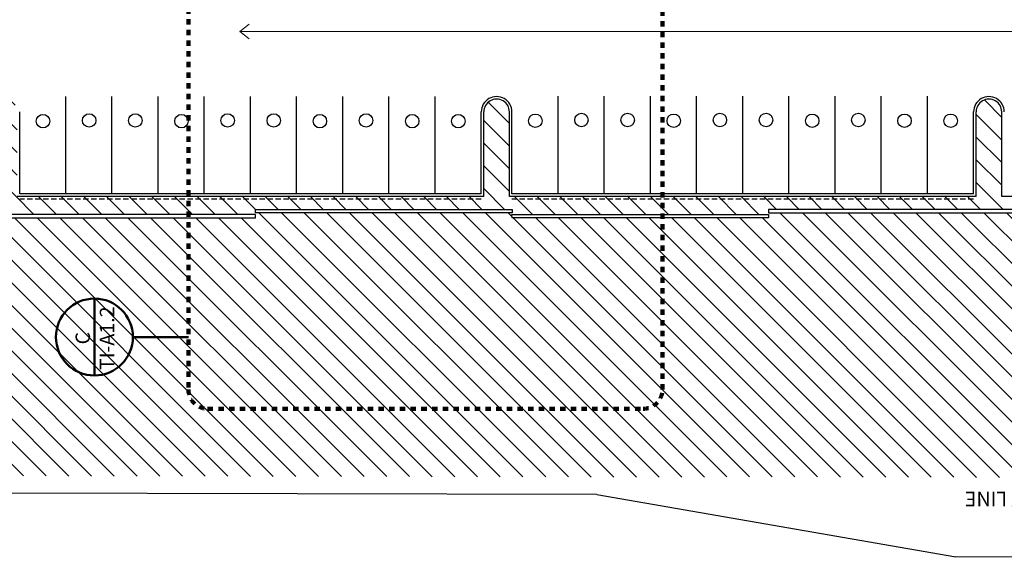
# Model space of a CAD drawing. Units: inches. Extents: x 62742 to 99850, y -41446 to -1803.
# Drawn here: x 87497 to 89801, y -41374 to -40108 of the extents above; entities that cross this region are included whole.
import ezdxf

# ---------------------------------------------------------------- set-up
doc = ezdxf.new("R2010")
doc.units = ezdxf.units.IN
doc.header["$LTSCALE"] = 100
doc.header["$MEASUREMENT"] = 0
doc.linetypes.add('Dash 1_8_', pattern=[0.25, 0.125, -0.125])
doc.linetypes.add('HIDDEN2', pattern=[0.1875, 0.125, -0.0625])
for name, color, linetype, lineweight in [('A-ANNO-NOTE', 131, 'CONTINUOUS', 20), ('A-ANNO-SYMB', 150, 'CONTINUOUS', 9), ('G-ANNO-TEXT', 231, 'CONTINUOUS', 9)]:
    doc.layers.add(name, color=color, linetype=linetype, lineweight=lineweight)
for name, color, linetype in [('CMU WALL', 2, 'CONTINUOUS'), ('CONC', 7, 'CONTINUOUS'), ('CURB', 2, 'CONTINUOUS'), ('PARKING', 7, 'CONTINUOUS'), ('PARKING - OVERHANG', 7, 'HIDDEN2')]:
    doc.layers.add(name, color=color, linetype=linetype)
doc.layers.add('LANDSCAPE', color=1, linetype='CONTINUOUS', plot=False)
doc.layers.add('PARKING - COUNT', color=1, linetype='CONTINUOUS', plot=False)
doc.styles.add('Arial', font='arial.ttf', dxfattribs={"height": 33.75})

# ---------------------------------------------------------------- blocks, each defined once
blk = doc.blocks.new('Floor Plan - Callout Head-99317-SITE 1')
at = {"layer": 'A-ANNO-SYMB', "lineweight": 50}
blk.add_line((-0.25, 0), (0.25, 0), dxfattribs=at)
for start, end in [(360, 180), (180, 360)]:
    blk.add_arc((0, 0), 0.25, start, end, dxfattribs=at)

msp = doc.modelspace()

# ---------------------------------------------------------------- hatches: boundary and pattern name
at = {"layer": 'LANDSCAPE'}
h = msp.add_hatch(dxfattribs=at)
h.set_pattern_fill('ANSI31', color=256, scale=300, angle=89.99018, style=0)
edge = h.paths.add_edge_path()
edge.add_line((93443.4592, -39688.0467), (92896.9169, -39688.0477))
edge.add_line((92896.9169, -39688.0477), (92896.9168, -39694.0472))
edge.add_line((92896.9168, -39694.0472), (92784.4656, -39694.0472))
edge.add_arc((92110.922, -39616.4392), 678, 270, 353.4271712, ccw=False)
edge.add_line((92110.922, -40294.4392), (91636.5895, -40294.4392))
edge.add_line((91636.5895, -40294.4392), (92110.922, -40294.4392))
edge.add_line((92110.922, -40294.4392), (91636.5895, -40294.4392))
edge.add_arc((91636.5895, -40324.4392), 30, 90, 180)
edge.add_line((91606.5895, -40324.4392), (91606.5895, -40522.4392))
edge.add_line((91606.5895, -40522.4392), (91604.9962, -41184.5117))
edge.add_line((91604.9962, -41184.5117), (93049.9048, -41187.989))
edge.add_line((93049.9048, -41187.989), (93445.5974, -40792.8977))
edge.add_line((93445.5974, -40792.8977), (93443.4592, -39688.0467))
edge = h.paths.add_edge_path(flags=16)
edge.add_line((93277.395, -40344.9583), (93277.587, -40405.7298))
edge.add_arc((93398.8826, -41115.4392), 720, 99.6986428, 170.4059318)
edge.add_line((92688.953, -40995.4392), (92628.1686, -40995.4392))
edge.add_arc((93398.8826, -41115.4392), 780, 98.9604921, 171.1501169, ccw=False)
h.paths.add_polyline_path([(90448.5895, -40560.4398), (90448.5895, -40552.4398), (91048.5895, -40552.4392), (91048.5895, -40560.4392)], flags=16)
h.paths.add_polyline_path([(90448.5895, -40564.4404), (90448.5895, -40572.4404), (89848.5895, -40572.4398), (89848.5895, -40564.4398)], flags=17)
h.paths.add_polyline_path([(89848.5895, -40552.4398), (89848.5895, -40560.4398), (89248.5895, -40560.4392), (89248.5895, -40552.4392)], flags=16)
h.paths.add_polyline_path([(89248.5895, -40564.4398), (89248.5896, -40572.4398), (88648.5896, -40572.4405), (88648.5895, -40564.4405)], flags=16)
h.paths.add_polyline_path([(88648.5896, -40552.4392), (88648.5896, -40560.4392), (88048.5896, -40560.4398), (88048.5896, -40552.4398)], flags=16)
h.paths.add_polyline_path([(87448.5896, -40572.4398), (87448.5896, -40564.4398), (88048.5896, -40564.4405), (88048.5896, -40572.4405)], flags=16)
edge = h.paths.add_edge_path()
edge.add_line((91606.4692, -40572.4398), (91048.5895, -40572.4404))
edge.add_line((91048.5895, -40572.4404), (91048.5895, -40564.4404))
edge.add_line((91048.5895, -40564.4404), (91606.4885, -40564.4398))
edge.add_line((91606.4885, -40564.4398), (91606.5895, -40522.4392))
edge.add_line((91606.5895, -40522.4392), (90946.5895, -40522.4392))
edge.add_line((90946.5895, -40522.4392), (90946.5895, -40324.4392))
edge.add_arc((90916.5895, -40324.4392), 30, 0, 180)
edge.add_line((90886.5895, -40324.4392), (90886.5895, -40522.4392))
edge.add_line((90886.5895, -40522.4392), (89794.5895, -40522.4392))
edge.add_line((89794.5895, -40522.4392), (89794.5895, -40324.4392))
edge.add_arc((89764.5895, -40324.4392), 30, 360, 540)
edge.add_line((89734.5895, -40324.4392), (89734.5895, -40522.4392))
edge.add_line((89734.5895, -40522.4392), (88642.5895, -40522.4392))
edge.add_line((88642.5895, -40522.4392), (88642.5895, -40324.4392))
edge.add_arc((88612.5895, -40324.4392), 30, 0, 180)
edge.add_line((88582.5895, -40324.4392), (88582.5895, -40522.4392))
edge.add_line((88582.5895, -40522.4392), (87490.5895, -40522.4392))
edge.add_line((87490.5895, -40522.4392), (87490.5895, -40324.4392))
edge.add_arc((87460.5895, -40324.4392), 30, 0, 90)
edge.add_line((87460.5895, -40294.4392), (87107.9159, -40294.4392))
edge.add_arc((87107.9159, -40648.4392), 354, 90, 180)
edge.add_line((86753.9159, -40648.4392), (86753.9159, -40916.8991))
edge.add_arc((87047.9151, -40916.2177), 294, 180.1327908, 241.8821196)
edge.add_line((86909.3567, -41175.5198), (89147.3172, -41179.8054))
edge.add_line((89147.3172, -41179.8054), (89147.324, -41178.5971))
edge.add_line((89147.324, -41178.5971), (91604.9962, -41184.5117))
edge.add_line((91604.9962, -41184.5117), (91606.4692, -40572.4398))
h.paths.add_polyline_path([(92820.7369, -39268.1664), (92812.7369, -39268.1664), (92812.7369, -38668.1664), (92820.7369, -38668.1664)], flags=16)
h.paths.add_polyline_path([(92808.7369, -38668.1733), (92800.7369, -38668.1733), (92800.7369, -38068.1733), (92808.7369, -38068.1733)], flags=16)
h.paths.add_polyline_path([(92812.7369, -37468.2019), (92820.7369, -37468.2019), (92820.7369, -38068.2019), (92812.7369, -38068.2019)], flags=16)
h.paths.add_polyline_path([(92800.7369, -36868.2019), (92808.7369, -36868.2019), (92808.7369, -37468.2019), (92800.7369, -37468.2019)], flags=16)
h.paths.add_polyline_path([(92812.7369, -36268.2306), (92820.7369, -36268.2306), (92820.7369, -36868.2306), (92812.7369, -36868.2306)], flags=16)
h.paths.add_polyline_path([(92800.5936, -35728.2304), (92808.5936, -35728.2304), (92808.7369, -36268.2306), (92800.7369, -36268.2306)], flags=16)
edge = h.paths.add_edge_path()
edge.add_line((93441.5443, -35553.743), (92902.7369, -35553.7332))
edge.add_arc((92902.7348, -35667.7332), 114, 89.9989561, 180)
edge.add_line((92788.7348, -35667.7332), (92788.7348, -39600.5081))
edge.add_arc((92151.4151, -39615.6146), 637.4987, -0.5781466, 1.3578391, ccw=False)
edge.add_line((92788.8813, -39622.0472), (92896.9181, -39622.0472))
edge.add_line((92896.9181, -39622.0472), (92896.918, -39628.0473))
edge.add_line((92896.918, -39628.0473), (93443.4128, -39628.0472))
edge.add_line((93443.4128, -39628.0472), (93441.5443, -35553.743))

# ---------------------------------------------------------------- linework, layer by layer
at = {"layer": 'A-ANNO-NOTE'}
for q in [(88033.9045, -40118.9238, 0), (88033.9045, -40153.4535, 0), (90043.0974, -40136.1886, 0)]:
    msp.add_line((88011.4045, -40136.1886, 0), q, dxfattribs=at)
at = {"layer": 'A-ANNO-SYMB', "linetype": 'Dash 1_8_', "lineweight": 140}
for p, q in [((87891.4138, -39557.2267, 0), (87891.4138, -40974.4381, 0)), ((89000.6793, -40974.4381, 0), (89000.6793, -39557.2267, 0)), ((87936.4138, -41019.4381, 0), (88955.6793, -41019.4381, 0))]:
    msp.add_line(p, q, dxfattribs=at)
at = {"layer": 'A-ANNO-SYMB', "lineweight": 50}
msp.add_line((87891.4138, -40851.4309, 0), (87761.4637, -40851.4309, 0), dxfattribs=at)
at = {"layer": 'A-ANNO-SYMB', "linetype": 'Dash 1_8_', "lineweight": 140}
for centre, start, end in [((87936.4138, -40974.4381, 0), 180, 270), ((88955.6793, -40974.4381, 0), 270, 0)]:
    msp.add_arc(centre, 45, start, end, dxfattribs=at)
at = {"layer": 'CMU WALL', "flags": 128}
for points in [[(88048.5896, -40564.4405), (87448.5896, -40564.4398), (87448.5896, -40572.4398), (88048.5896, -40572.4405), (88048.5896, -40564.4405)], [(88048.5896, -40552.4398), (88648.5896, -40552.4392), (88648.5896, -40560.4392), (88048.5896, -40560.4398), (88048.5896, -40552.4398)], [(88648.5895, -40564.4405), (89248.5895, -40564.4398), (89248.5896, -40572.4398), (88648.5896, -40572.4405), (88648.5895, -40564.4405)], [(89848.5895, -40552.4398), (89248.5895, -40552.4392), (89248.5895, -40560.4392), (89848.5895, -40560.4398), (89848.5895, -40552.4398)]]:
    msp.add_lwpolyline(points, dxfattribs=at)
at = {"layer": 'CONC'}
for p, q in [((88582.5895, -40522.4392), (88582.5895, -40324.4392)), ((88642.5895, -40522.4392), (88642.5895, -40324.4392)), ((89734.5895, -40522.4392), (89734.5895, -40324.4392)), ((89794.5895, -40522.4392), (89794.5895, -40324.4392)), ((88582.5895, -40522.4392), (87490.5895, -40522.4392)), ((89734.5895, -40522.4392), (88642.5895, -40522.4392)), ((90886.5895, -40522.4392), (89794.5895, -40522.4392))]:
    msp.add_line(p, q, dxfattribs=at)
for centre in [(88612.5895, -40324.4392), (89764.5895, -40324.4392)]:
    msp.add_arc(centre, 30, 0, 180.0233392, dxfattribs=at)
at = {"layer": 'CURB'}
for p, q in [((87496.5895, -40516.4392), (87496.5895, -40324.4392)), ((88576.5895, -40516.4392), (88576.5895, -40324.4392)), ((88648.5895, -40516.4392), (88648.5895, -40324.4392)), ((89728.5895, -40516.4392), (89728.5895, -40324.4392)), ((88576.5895, -40516.4392), (87496.5895, -40516.4392)), ((89728.5895, -40516.4392), (88648.5895, -40516.4392)), ((88847.2221, -41220.3467), (87047.2268, -41216.2169)), ((88847.2221, -41220.3467), (89686.8895, -41366.2736)), ((93186.7587, -41374.3035), (89686.8895, -41366.2736))]:
    msp.add_line(p, q, dxfattribs=at)
for centre in [(88612.5895, -40324.4392), (89764.5895, -40324.4392)]:
    msp.add_arc(centre, 36, 0, 180.0233392, dxfattribs=at)
at = {"layer": 'PARKING'}
for p, q in [((87604.5895, -40516.4392), (87604.5895, -40288.4392)), ((87712.5895, -40516.4392), (87712.5895, -40288.4392)), ((87820.5895, -40516.4392), (87820.5895, -40288.4392)), ((87928.5895, -40516.4392), (87928.5895, -40288.4392)), ((88036.5895, -40516.4392), (88036.5895, -40288.4392)), ((88144.5895, -40516.4392), (88144.5895, -40288.4392)), ((88252.5895, -40516.4392), (88252.5895, -40288.4392)), ((88360.5895, -40516.4392), (88360.5895, -40288.4392)), ((88468.5895, -40516.4392), (88468.5895, -40288.4392)), ((88756.5895, -40515.4392), (88756.5895, -40287.4392)), ((88864.5895, -40515.4392), (88864.5895, -40287.4392)), ((88972.5895, -40515.4392), (88972.5895, -40287.4392)), ((89080.5895, -40515.4392), (89080.5895, -40287.4392)), ((89188.5895, -40515.4392), (89188.5895, -40287.4392)), ((89296.5895, -40515.4392), (89296.5895, -40287.4392)), ((89404.5895, -40515.4392), (89404.5895, -40287.4392)), ((89512.5895, -40515.4392), (89512.5895, -40287.4392)), ((89620.5895, -40515.4392), (89620.5895, -40287.4392))]:
    msp.add_line(p, q, dxfattribs=at)
at = {"layer": 'PARKING - COUNT'}
for centre in [(87551.0977, -40345.9772), (87659.0977, -40344.2842), (87767.0977, -40344.2842), (87875.0977, -40345.9772), (87983.0977, -40344.2842), (88091.0977, -40344.2842), (88199.0977, -40345.9772), (88307.0977, -40344.2842), (88415.0977, -40345.9772), (88523.0977, -40345.9772), (88703.0977, -40344.9772), (88811.0977, -40343.2842), (88919.0977, -40343.2842), (89027.0977, -40344.9772), (89135.0977, -40343.2842), (89243.0977, -40343.2842), (89351.0977, -40344.9772), (89459.0977, -40343.2842), (89567.0977, -40344.9772), (89675.0977, -40344.9772)]:
    msp.add_circle(centre, 15.7737, dxfattribs=at)
at = {"layer": 'PARKING - OVERHANG', "linetype": 'HIDDEN2'}
for p, q in [((88576.5895, -40528.4392), (87496.5895, -40528.4392)), ((89728.5895, -40528.4392), (88648.5895, -40528.4392))]:
    msp.add_line(p, q, dxfattribs=at)

# ---------------------------------------------------------------- block references
at = {"layer": 'A-ANNO-SYMB', "lineweight": 50, "xscale": 359.9999999999998, "yscale": 359.9999999999998, "zscale": 359.9999999999998, "rotation": 90}
msp.add_blockref('Floor Plan - Callout Head-99317-SITE 1', (87671.4637, -40851.4309, 0), dxfattribs=at)

# ---------------------------------------------------------------- texts
at = {"layer": 'A-ANNO-SYMB', "char_height": 33.75, "attachment_point": 1, "rotation": 90, "style": 'Arial'}
for s, insert, width in [('TI-A1.2', (87684.0635, -40928.7229, 0), 187.48125), ('C', (87627.3103, -40868.7701, 0), 42.04125)]:
    msp.add_mtext(s, dxfattribs=dict(at, insert=insert, width=width))
at = {"layer": 'G-ANNO-TEXT', "color": 7, "lineweight": 30, "insert": (90047.5766, -41247.5231, 0), "char_height": 33.75, "width": 461.3175, "attachment_point": 1, "rotation": 180, "style": 'Arial'}
msp.add_mtext('PROPERTY LINE', dxfattribs=at)

doc.saveas('drawing.dxf')
